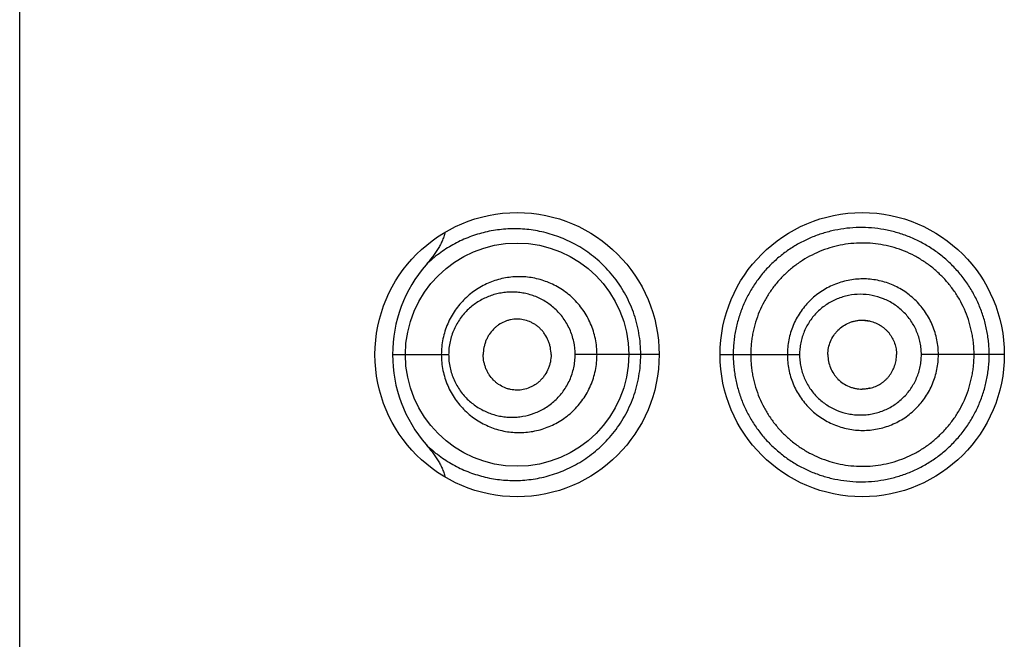
# Model space of a CAD drawing. Units: inches. Extents: x 0 to 11, y 0 to 8.5.
# Drawn here: x 6.5 to 6.6, y 6 to 6 of the extents above; entities that cross this region are included whole.
import ezdxf

# ---------------------------------------------------------------- set-up
doc = ezdxf.new("R2010")
doc.units = ezdxf.units.IN
doc.header["$LTSCALE"] = 0.605
doc.header["$MEASUREMENT"] = 0
doc.layers.get('0').update_dxf_attribs({"linetype": 'CONTINUOUS'})

msp = doc.modelspace()

# ---------------------------------------------------------------- linework, layer by layer
at = {"color": 7, "linetype": 'CONTINUOUS'}
for p, q in [((6.5382615747, 4.8563711172), (6.5382615747, 6.3438711172)), ((6.6108818573, 5.9968459048), (6.611568505, 5.9967628168)), ((6.5704023137, 5.9938711172), (6.5752382377, 5.9938711172)), ((6.5933865747, 5.9938710335), (6.5861417961, 5.9938711172)), ((6.5986365747, 5.9938711173), (6.6054854421, 5.9938711172)), ((6.6231365747, 5.9938711172), (6.6159872775, 5.9938711172)), ((6.6108818573, 5.9908963297), (6.611568505, 5.9909794177))]:
    msp.add_line(p, q, dxfattribs=at)
for points in [[(6.6108818573, 5.996845913), (6.6109226155, 5.9968456242), (6.6109806468, 5.9968441926), (6.611038952, 5.9968415535), (6.611097623, 5.9968376888), (6.611156651, 5.9968325805), (6.6112159951, 5.9968262135), (6.6112756973, 5.9968185623), (6.6113357913, 5.9968095973), (6.6113961862, 5.996799306), (6.6114567362, 5.9967876926), (6.6115174246, 5.996774742), (6.611568505, 5.9967628167)], [(6.611568505, 5.9909794178), (6.6115174246, 5.9909674925), (6.6114567362, 5.9909545419), (6.6113961862, 5.9909429285), (6.6113357913, 5.9909326372), (6.6112756973, 5.9909236722), (6.6112159951, 5.990916021), (6.611156651, 5.990909654), (6.611097623, 5.9909045457), (6.611038952, 5.990900681), (6.6109806468, 5.9908980419), (6.6109226155, 5.9908966103), (6.6108818573, 5.9908963215)]]:
    msp.add_lwpolyline(points, dxfattribs=at)
for centre, radius in [((6.5811365747, 5.9938711172), 0.01225), ((6.6108865747, 5.9938711172), 0.01225), ((6.5811365888, 5.9938710222), 0.009624895)]:
    msp.add_circle(centre, radius, dxfattribs=at)
for centre, radius, start, end in [((6.5822527899, 5.9938653647), 0.01185074, 139.0943590616, 179.9721868253), ((6.5822544191, 5.9938772866), 0.011852358, 180.0298242696, 220.9034494675)]:
    msp.add_arc(centre, radius, start, end, dxfattribs=at)
for points, knots in [([(6.5749308236, 6.0044328952), (6.574901873, 6.0042993968), (6.5748261258, 6.0040360746), (6.5746726839, 6.0036554683), (6.5744889035, 6.0032886297), (6.5742816056, 6.0029346816), (6.5740556745, 6.002592383), (6.5737343518, 6.0021500396), (6.5734747415, 6.0018322538), (6.5732959111, 6.0016256)], [0, 0, 0, 0, 0.1249633245, 0.2499517951, 0.3749544213, 0.4999650161, 0.6249797477, 0.7499959236, 1, 1, 1, 1]), ([(6.5917983947, 5.9938711172), (6.591798377, 5.9941837596), (6.5917712025, 5.9948087223), (6.5916495666, 5.9957372005), (6.5914489565, 5.9966479249), (6.5911725843, 5.9975324734), (6.5908247807, 5.9983832261), (6.5904106909, 5.9991933375), (6.5899361438, 5.9999569529), (6.5894076698, 6.0006693647), (6.5888319563, 6.0013269648), (6.5880176505, 6.0021198664), (6.586916463, 6.0029667147), (6.5854957907, 6.0037514114), (6.5840272291, 6.0043025385), (6.5825435226, 6.0046318322), (6.5810696608, 6.0047522045), (6.5798600005, 6.0046895379), (6.5789172588, 6.0045467696), (6.5779958808, 6.0043450675), (6.5768734773, 6.0039821893), (6.5755896559, 6.0033741612), (6.5743808491, 6.0025942357), (6.5736447779, 6.0019663377), (6.5732959171, 6.0016255948)], [0, 0, 0, 0, 0.0368047626, 0.0735317262, 0.1101044528, 0.1464487946, 0.1824936261, 0.2181725967, 0.2534269867, 0.2882104902, 0.3224805015, 0.3562008494, 0.4218941929, 0.4853115678, 0.5465804392, 0.6059177834, 0.6636524101, 0.7201474004, 0.7480656484, 0.7758300226, 0.8311141932, 0.8865122928, 0.9425922171, 1, 1, 1, 1]), ([(6.6218306023, 5.9938711172), (6.6218306005, 5.9940539014), (6.621821822, 5.994419538), (6.6217809516, 5.9949665945), (6.6217118009, 5.9955108167), (6.6216147424, 5.9960507372), (6.6214909516, 5.9965851634), (6.6212909968, 5.997288516), (6.6209760803, 5.9981479103), (6.6204954629, 5.9991351022), (6.6199186114, 6.0000690273), (6.6192520496, 6.0009406177), (6.6185023699, 6.0017408819), (6.6176770863, 6.0024611714), (6.6167862846, 6.0030957384), (6.615839649, 6.0036390419), (6.6148468442, 6.0040855627), (6.6138181955, 6.0044307741), (6.6127649582, 6.0046736666), (6.6116976971, 6.0048131078), (6.610626629, 6.0048481106), (6.6095619153, 6.0047788394), (6.6085128174, 6.0046097201), (6.6074878936, 6.0043436295), (6.6064953658, 6.0039827526), (6.6055436451, 6.0035287365), (6.6046395315, 6.0029863618), (6.6037905162, 6.002358936), (6.6030034003, 6.0016513931), (6.6022848589, 6.0008688177), (6.6016429078, 6.0000157756), (6.6010843174, 5.9990990302), (6.6006145588, 5.9981266788), (6.6003054655, 5.9972771461), (6.6001079024, 5.9965794675), (6.5999849549, 5.9960476417), (6.5998884107, 5.9955093843), (6.5998195973, 5.9949660707), (6.5997789018, 5.9944194064), (6.5997701677, 5.9940538877), (6.5997701673, 5.9938711172)], [0, 0, 0, 0, 0.0158795419, 0.0317590219, 0.0476384055, 0.0635177485, 0.07939701, 0.0952760545, 0.1270228557, 0.1587662969, 0.1905036147, 0.2222291813, 0.2539343993, 0.2856081381, 0.3172359575, 0.3487996224, 0.380278527, 0.4116547405, 0.4429114641, 0.4740350397, 0.5050159691, 0.5358627559, 0.5665852357, 0.5971977583, 0.6277199398, 0.6581945702, 0.6886654513, 0.7191760412, 0.7497678185, 0.7804736148, 0.8113307507, 0.8423682493, 0.8735900068, 0.9049952342, 0.9207633097, 0.9365653454, 0.9523965679, 0.968251203, 0.9841216464, 1, 1, 1, 1]), ([(6.6205290745, 5.9938711172), (6.6205290745, 5.9941879966), (6.6205062674, 5.9946638318), (6.6204279338, 5.9952930224), (6.6203181089, 5.9959174894), (6.6201237265, 5.9966868106), (6.6198018645, 5.9975826951), (6.6193921259, 5.9984418464), (6.6188999086, 5.9992561983), (6.618330496, 6.0000181579), (6.6176891251, 6.0007200534), (6.6169814779, 6.0013541662), (6.6162157133, 6.0019153725), (6.6153996488, 6.002398736), (6.6145410912, 6.0027993176), (6.613648244, 6.003112417), (6.6127304397, 6.0033364625), (6.6117965908, 6.0034699689), (6.6108555833, 6.0035114948), (6.6099163571, 6.0034599185), (6.6086799376, 6.0032707851), (6.6071780133, 6.0028125429), (6.6057959706, 6.0020678719), (6.6047916587, 6.0013238236), (6.6040938227, 6.0006944324), (6.6034603202, 5.9999983556), (6.6028979685, 5.9992414234), (6.6024109583, 5.9984317624), (6.602003926, 5.9975768797), (6.6017372058, 5.9968328473), (6.6015675546, 5.9962237286), (6.6014624091, 5.9957606237), (6.6013800302, 5.9952926476), (6.6013213279, 5.9948208768), (6.6012865687, 5.9943466042), (6.6012790745, 5.9940296019), (6.6012790745, 5.9938711172)], [0, 0, 0, 0, 0.0314557012, 0.0471879872, 0.0629199203, 0.0943728437, 0.1258222337, 0.1572663589, 0.1887030001, 0.2201287416, 0.2515393633, 0.282930392, 0.3142969132, 0.3456331413, 0.3769327455, 0.4081901996, 0.4394025603, 0.4705677595, 0.5016845843, 0.5327546955, 0.5637854395, 0.6256924478, 0.6875717324, 0.7185743099, 0.7496135248, 0.7807025046, 0.8118519694, 0.8430671556, 0.8743481377, 0.9056915254, 0.9213880369, 0.9370958065, 0.9528130635, 0.9685378018, 0.9842676858, 1, 1, 1, 1]), ([(6.588026434, 5.9938711172), (6.5880264293, 5.9941003577), (6.5880029593, 5.9945589028), (6.587898054, 5.9952386091), (6.587724853, 5.9959025915), (6.5874859803, 5.9965433095), (6.5871848943, 5.9971538455), (6.586825739, 5.9977278328), (6.5864133629, 5.9982596526), (6.5859532878, 5.9987446151), (6.5854508473, 5.9991785414), (6.5847356341, 5.9996820283), (6.583955523, 6.0000760099), (6.583137376, 6.0003495825), (6.5825119654, 6.0004935343), (6.58187901, 6.0005768424), (6.5812435488, 6.0005998152), (6.5806105224, 6.0005627336), (6.5799847067, 6.0004662907), (6.5793707461, 6.0003113733), (6.578773262, 6.0000988813), (6.5781966996, 5.9998302015), (6.5776455312, 5.9995067673), (6.5771243864, 5.9991300927), (6.5766381777, 5.99870194), (6.5761918375, 5.9982247285), (6.5757903205, 5.9977015139), (6.5754388592, 5.9971359248), (6.5751425174, 5.9965326073), (6.5749060696, 5.9958972407), (6.5747337664, 5.9952365425), (6.5746289924, 5.9945583713), (6.5746055061, 5.9941002977), (6.5746054993, 5.9938711172)], [0, 0, 0, 0, 0.0326163614, 0.0651931899, 0.0976923257, 0.1300779304, 0.1623177633, 0.1943829027, 0.226251913, 0.2579077931, 0.2893398251, 0.3205439311, 0.3822026829, 0.4127626593, 0.4431418164, 0.4733634435, 0.5034625629, 0.5334787267, 0.5634507888, 0.5934215238, 0.6234373691, 0.6535429343, 0.6837904844, 0.7142266646, 0.7448926348, 0.775824073, 0.8070486762, 0.8385795755, 0.8704130062, 0.9025258549, 0.934874, 0.9673921823, 1, 1, 1, 1]), ([(6.6174534675, 5.9938711172), (6.6174534674, 5.9940852728), (6.6174331495, 5.9945139088), (6.6173380297, 5.9951502693), (6.6171817122, 5.9957743231), (6.6169655878, 5.9963801824), (6.6166905563, 5.9969614861), (6.6163604907, 5.9975131242), (6.6159780817, 5.9980295786), (6.6155465873, 5.9985053634), (6.6150702371, 5.9989357536), (6.6143835679, 5.9994439194), (6.6134384803, 5.9999503451), (6.6124124816, 6.0002593902), (6.6115697421, 6.0003828094), (6.6109316827, 6.0004127121), (6.6102942083, 6.0003788744), (6.6094539865, 6.0002516345), (6.6084321931, 5.9999413107), (6.6073040086, 5.9993348367), (6.6063135524, 5.9985199038), (6.6055012398, 5.9975249353), (6.6049944201, 5.9965791031), (6.6047069694, 5.9957735367), (6.6045507131, 5.9951499478), (6.6044555502, 5.9945138346), (6.604435202, 5.9940852642), (6.6044352021, 5.9938711172)], [0, 0, 0, 0, 0.0313953839, 0.062788377, 0.0941781215, 0.1255617813, 0.1569372883, 0.1883024623, 0.2196548503, 0.2509922603, 0.2823114972, 0.313610643, 0.3760663541, 0.438424021, 0.469605107, 0.5007652915, 0.5319069907, 0.5630327705, 0.6251924105, 0.6873706831, 0.7496271456, 0.8120032127, 0.8745139169, 0.9058549758, 0.9372216589, 0.9686058841, 1, 1, 1, 1]), ([(6.5861417961, 5.9938711172), (6.5861417814, 5.9942479534), (6.5860618087, 5.9950009525), (6.5857108434, 5.9960711258), (6.5852448532, 5.996876591), (6.5847869653, 5.9974456416), (6.5844081293, 5.9978305687), (6.5839975236, 5.9981724425), (6.5835600424, 5.9984692936), (6.5831008668, 5.9987203802), (6.5826244713, 5.9989249099), (6.5821351268, 5.9990824058), (6.5816369423, 5.9991930253), (6.581133673, 5.9992568368), (6.5806289058, 5.9992740644), (6.5801260528, 5.9992452629), (6.5796283864, 5.999170812), (6.5791391312, 5.9990511395), (6.5786615001, 5.9988867299), (6.5781987654, 5.9986780983), (6.5777542979, 5.9984258521), (6.5773317178, 5.9981305951), (6.5769349266, 5.9977931184), (6.5765682039, 5.9974145158), (6.5762359358, 5.9969965996), (6.5759429063, 5.9965417439), (6.5756940695, 5.9960532584), (6.5754942041, 5.9955356482), (6.5753477157, 5.9949946066), (6.5752583597, 5.9944371527), (6.5752382459, 5.994059945), (6.5752382377, 5.9938711172)], [0, 0, 0, 0, 0.0663927864, 0.132232899, 0.1970783263, 0.2290773738, 0.2607419285, 0.2920676599, 0.3230616418, 0.3537422611, 0.3841338411, 0.4142675457, 0.4441809314, 0.4739159978, 0.5035192016, 0.5330406272, 0.5625333236, 0.5920530525, 0.6216575218, 0.6514056293, 0.6813564084, 0.7115681576, 0.7420964052, 0.7729904377, 0.804287757, 0.8360106164, 0.8681595556, 0.9007072313, 0.9335947588, 0.9667314319, 1, 1, 1, 1]), ([(6.6159872775, 5.9938711172), (6.6159872792, 5.9940431381), (6.6159707647, 5.9943874564), (6.6158925304, 5.9948983512), (6.6157644402, 5.9953989341), (6.6155875929, 5.9958843146), (6.6153628349, 5.9963491988), (6.6150936819, 5.9967895066), (6.6147825573, 5.9972008453), (6.6144321384, 5.9975787124), (6.6140462836, 5.9979196687), (6.6134915254, 5.9983211408), (6.612730654, 5.9987200581), (6.6117441538, 5.9990101637), (6.6107224762, 5.999106399), (6.6098721701, 5.9990196315), (6.6092123297, 5.9988565147), (6.6087310626, 5.9986872215), (6.6082684678, 5.9984717222), (6.6076824487, 5.9981257288), (6.6070153201, 5.997588462), (6.6064663459, 5.9969293644), (6.6061091647, 5.9963458233), (6.6058846683, 5.9958824488), (6.6057082003, 5.9953980146), (6.6055802211, 5.9948980005), (6.6055019776, 5.994387368), (6.6054854408, 5.9940431284), (6.6054854421, 5.9938711172)], [0, 0, 0, 0, 0.0314578959, 0.0629120434, 0.0943606325, 0.1257990276, 0.1572242873, 0.1886329061, 0.220020741, 0.2513839723, 0.2827195259, 0.3140245992, 0.3764589423, 0.4387490077, 0.5009060929, 0.5629671784, 0.5940135647, 0.6250582431, 0.6561117951, 0.6871845727, 0.7493504977, 0.8116922733, 0.8429756685, 0.8743081493, 0.905686421, 0.9371023183, 0.9685438844, 1, 1, 1, 1]), ([(6.5840649337, 5.9938711172), (6.5840649337, 5.9940781753), (6.5840338544, 5.9943893971), (6.5839344312, 5.9947904102), (6.5837984195, 5.9951756497), (6.5836072557, 5.9955359021), (6.5833692412, 5.9958592004), (6.5831706156, 5.9960798402), (6.5829531694, 5.9962771775), (6.5827197084, 5.9964500393), (6.5824729194, 5.9965976496), (6.5821311656, 5.9967592568), (6.5816816366, 5.9968968452), (6.5812159967, 5.9969433777), (6.5808461061, 5.9969230569), (6.5805715548, 5.9968799034), (6.5803019278, 5.9968095191), (6.579950853, 5.9966800078), (6.5796180101, 5.996498024), (6.5793144091, 5.9962688939), (6.5790286656, 5.9960054622), (6.5787808939, 5.9956969726), (6.578578944, 5.9953542772), (6.5784509276, 5.9950788556), (6.5783497515, 5.9947894017), (6.5782513977, 5.9943889531), (6.578220538, 5.9940780752), (6.578220538, 5.9938711172)], [0, 0, 0, 0, 0.066144156, 0.0990882439, 0.1318391716, 0.1964769611, 0.2283736527, 0.2599330018, 0.2911451802, 0.3220200907, 0.352579921, 0.3828544554, 0.4426262412, 0.5017590323, 0.5312637746, 0.5607866261, 0.5903890646, 0.6201300827, 0.6801785198, 0.7106593271, 0.7414789965, 0.8041603414, 0.8361026258, 0.8684013741, 0.9010179905, 0.9338878223, 1, 1, 1, 1]), ([(6.6079272549, 5.9938711172), (6.6079272549, 5.9940659936), (6.6079676959, 5.9944565586), (6.608139739, 5.995017807), (6.6083684679, 5.9954502503), (6.6085980516, 5.9957639493), (6.608857014, 5.9960525471), (6.6092336661, 5.9963603352), (6.609662171, 5.9965888302), (6.6100253823, 5.9967200535), (6.6103060996, 5.9967918507), (6.610592443, 5.9968358555), (6.6107854255, 5.9968458856), (6.6108818573, 5.9968459048)], [0, 0, 0, 0, 0.1257694169, 0.2513995298, 0.3767628895, 0.4393929568, 0.5019352619, 0.6266195383, 0.7510730558, 0.8133163179, 0.8755419647, 0.9377648129, 1, 1, 1, 1]), ([(6.611568505, 5.9967628168), (6.6117282726, 5.9967240428), (6.6120422496, 5.996620062), (6.6124087961, 5.9964286887), (6.612680399, 5.9962410343), (6.6128719183, 5.9960833378), (6.6130491466, 5.9959093942), (6.6132642909, 5.9956575013), (6.6134922, 5.9953094361), (6.6136941134, 5.9948528759), (6.6138198802, 5.9943693963), (6.6138491134, 5.9940370157), (6.6138491134, 5.9938711172)], [0, 0, 0, 0, 0.1243071187, 0.2488242074, 0.3112170785, 0.3736656703, 0.4361693479, 0.4987264652, 0.6238716158, 0.7491689085, 0.8745638452, 1, 1, 1, 1]), ([(6.5732959483, 5.9861162717), (6.5736448058, 5.9857755789), (6.5743810934, 5.9851479926), (6.5755898012, 5.9843679628), (6.5768737035, 5.9837599466), (6.5782218371, 5.9833239105), (6.5796243899, 5.9830649491), (6.5810696889, 5.9829899596), (6.5825436531, 5.9831105126), (6.5840272003, 5.9834396652), (6.5852409738, 5.9838953073), (6.586187596, 5.9843729338), (6.5868874569, 5.9847938065), (6.587565441, 5.9852746032), (6.5882157561, 5.9858153262), (6.5888320083, 5.986415329), (6.5894076634, 5.9870729185), (6.5899361584, 5.9877853179), (6.5904107024, 5.9885489336), (6.5908247917, 5.989359043), (6.5911725979, 5.9902097874), (6.5914489539, 5.9910943316), (6.5916495637, 5.9920050467), (6.5917711951, 5.992933518), (6.5917983895, 5.9935584769), (6.5917983947, 5.9938711172)], [0, 0, 0, 0, 0.0574004429, 0.1134772493, 0.1688787442, 0.2241513838, 0.2798036692, 0.3362970677, 0.3940238154, 0.4533604645, 0.5146238792, 0.5460721813, 0.5780810325, 0.6106641918, 0.6438195252, 0.6775386407, 0.7118057065, 0.7465876555, 0.7818402112, 0.8175172541, 0.8535600606, 0.8899019751, 0.9264725004, 0.963197371, 1, 1, 1, 1]), ([(6.5746054994, 5.9938711172), (6.574605509, 5.9936419368), (6.5746289955, 5.9931838649), (6.5747337795, 5.9925056977), (6.5749060677, 5.9918449981), (6.5751425238, 5.991209633), (6.5754388577, 5.9906063112), (6.5757903174, 5.9900407238), (6.5761918334, 5.9895175071), (6.5766381835, 5.9890403076), (6.5771243843, 5.9886121545), (6.577645462, 5.9882353967), (6.5781965943, 5.9879118489), (6.578773212, 5.9876431956), (6.5793707867, 5.9874309432), (6.5799847247, 5.9872761544), (6.5806104855, 5.9871796859), (6.5812434986, 5.9871424133), (6.5818789902, 5.9871653775), (6.5825119618, 5.9872487724), (6.583137278, 5.987392725), (6.5837494802, 5.9875972372), (6.5843430126, 5.9878614535), (6.5849121881, 5.9881840921), (6.5854508339, 5.988563787), (6.5859529, 5.9889979854), (6.5864131041, 5.9894827841), (6.5868257779, 5.9900143637), (6.5871849544, 5.9905883588), (6.5874859385, 5.9911989465), (6.5877248585, 5.9918396422), (6.5878980612, 5.9925036256), (6.5880029532, 5.9931833327), (6.5880264301, 5.9936418769), (6.588026434, 5.9938711172)], [0, 0, 0, 0, 0.0326055014, 0.0651211238, 0.0974669388, 0.1295774524, 0.1614088862, 0.1929374485, 0.2241593063, 0.2550892961, 0.2857525284, 0.3161858928, 0.3464320918, 0.3765387934, 0.4065528371, 0.4365184077, 0.4664842512, 0.4964991701, 0.5265988133, 0.5568187693, 0.5871939913, 0.6177501593, 0.6485061872, 0.6794814191, 0.7106843284, 0.7421120989, 0.7737636466, 0.8056302557, 0.8376940643, 0.8699314927, 0.9023146643, 0.9348114957, 0.9673859793, 1, 1, 1, 1]), ([(6.5752382377, 5.9938711172), (6.5752382484, 5.9936822896), (6.5752583646, 5.9933050811), (6.5753477473, 5.9927476333), (6.5754941893, 5.9922065782), (6.5756941259, 5.9916889952), (6.5759429019, 5.9912004806), (6.5762359543, 5.9907456362), (6.5765682024, 5.9903277055), (6.5769349672, 5.9899491414), (6.5773317265, 5.9896116266), (6.5777542438, 5.9893162661), (6.5781987007, 5.9890639882), (6.5786614558, 5.9888554042), (6.5791391193, 5.9886911013), (6.5796283952, 5.9885715416), (6.5801260613, 5.9884971028), (6.5806289052, 5.988468275), (6.5811337015, 5.9884854755), (6.5818063856, 5.9885705626), (6.5826370906, 5.9887958428), (6.5834177443, 5.9891757844), (6.5839973771, 5.9895698642), (6.584407883, 5.9899119389), (6.5847867108, 5.9902967875), (6.5851289718, 5.9907218013), (6.5854292814, 5.9911839115), (6.5856825196, 5.9916789636), (6.5858847653, 5.99220151), (6.5860321884, 5.9927456416), (6.5861217011, 5.9933045653), (6.5861417904, 5.9936822304), (6.5861417961, 5.9938711172)], [0, 0, 0, 0, 0.0332640559, 0.0663962187, 0.0992793993, 0.1318224114, 0.163967302, 0.195685782, 0.2269789077, 0.2578685444, 0.2883930501, 0.3186013807, 0.3485482796, 0.3782920788, 0.4078920979, 0.4374075479, 0.4668962457, 0.4964137149, 0.5260129137, 0.5557438105, 0.6157174202, 0.6767120227, 0.7077035441, 0.739026367, 0.7706865704, 0.8026801243, 0.8349937923, 0.8676013121, 0.9004615428, 0.9335231988, 0.9667255191, 1, 1, 1, 1]), ([(6.5840649337, 5.9938711172), (6.5840649337, 5.9936640592), (6.5840338544, 5.9933528374), (6.5839344312, 5.9929518243), (6.5837984195, 5.9925665848), (6.5836072557, 5.9922063324), (6.5833692412, 5.9918830341), (6.5831706156, 5.9916623943), (6.5829531694, 5.991465057), (6.5827197084, 5.9912921952), (6.5824729194, 5.9911445849), (6.5821311656, 5.9909829777), (6.5816816366, 5.9908453893), (6.5812159967, 5.9907988568), (6.5808461061, 5.9908191775), (6.5805715548, 5.9908623311), (6.5803019278, 5.9909327154), (6.579950853, 5.9910622267), (6.5796180101, 5.9912442105), (6.5793144091, 5.9914733406), (6.5790286656, 5.9917367723), (6.5787808939, 5.9920452619), (6.578578944, 5.9923879573), (6.5784509276, 5.9926633789), (6.5783497515, 5.9929528328), (6.5782513977, 5.9933532814), (6.578220538, 5.9936641593), (6.578220538, 5.9938711172)], [0, 0, 0, 0, 0.066144156, 0.0990882439, 0.1318391716, 0.1964769611, 0.2283736527, 0.2599330018, 0.2911451802, 0.3220200907, 0.352579921, 0.3828544554, 0.4426262412, 0.5017590323, 0.5312637746, 0.5607866261, 0.5903890646, 0.6201300827, 0.6801785198, 0.7106593271, 0.7414789965, 0.8041603414, 0.8361026258, 0.8684013741, 0.9010179905, 0.9338878223, 1, 1, 1, 1]), ([(6.5997701673, 5.9938711172), (6.5997701723, 5.9936883486), (6.5997788966, 5.9933228335), (6.5998196212, 5.9927761797), (6.5998885761, 5.9922328963), (6.5999851246, 5.9916946495), (6.6001078727, 5.9911627754), (6.6003052874, 5.9904650543), (6.6006146899, 5.9896156465), (6.6010842061, 5.9886431964), (6.6016432789, 5.9877267086), (6.6022850047, 5.9868735801), (6.6030033613, 5.9860909287), (6.6037914294, 5.9853845747), (6.6046406855, 5.9847575225), (6.6055441752, 5.9842138799), (6.6064954457, 5.983758612), (6.6074878984, 5.9833974621), (6.608512802, 5.9831314613), (6.6095619043, 5.982962745), (6.6106265976, 5.9828940957), (6.6116976004, 5.9829296001), (6.6127648405, 5.9830690619), (6.6138181001, 5.9833118359), (6.6148467689, 5.9836569583), (6.6158395732, 5.9841034426), (6.6167862973, 5.9846465658), (6.6176771799, 5.9852810049), (6.6185024315, 5.9860013186), (6.6192518968, 5.9868017632), (6.6199183132, 5.987673444), (6.6204951944, 5.9886073126), (6.6209760483, 5.9895944301), (6.6213542044, 5.9906253257), (6.6215825634, 5.9915116452), (6.6217115929, 5.9922314539), (6.6218036711, 5.9929568818), (6.6218306235, 5.9935056699), (6.6218306023, 5.9938711172)], [0, 0, 0, 0, 0.0158786972, 0.0317494915, 0.0476040243, 0.0634354254, 0.0792383775, 0.0950072128, 0.1264121402, 0.157635354, 0.1886729373, 0.2195335211, 0.2502355892, 0.2808206753, 0.3113353682, 0.3418150294, 0.3722927285, 0.4028149896, 0.4334270865, 0.4641485064, 0.4949936192, 0.5259747052, 0.5570995594, 0.5883572413, 0.6197337881, 0.6512133156, 0.6827778748, 0.7144063132, 0.7460804143, 0.7777861438, 0.8095123824, 0.8412503735, 0.872994509, 0.9047419663, 0.9364910307, 0.9523706828, 0.9682504166, 1, 1, 1, 1]), ([(6.6012790745, 5.9938711172), (6.6012790745, 5.9937126319), (6.601286605, 5.9933956278), (6.6013214269, 5.9929213604), (6.601380143, 5.9924495816), (6.6014898492, 5.9918259296), (6.6016836875, 5.9910583243), (6.602003973, 5.9901653946), (6.6024107762, 5.9893103519), (6.6028983066, 5.9885009864), (6.6034611093, 5.9877444237), (6.6040938941, 5.9870476779), (6.6047910821, 5.9864176164), (6.6055450458, 5.9858586826), (6.6063488067, 5.9853753985), (6.6071955595, 5.9849725578), (6.6080781179, 5.9846551543), (6.6089877753, 5.9844245333), (6.6099162979, 5.9842823577), (6.610855456, 5.9842307202), (6.6117964899, 5.9842722583), (6.6127303371, 5.9844057771), (6.613648144, 5.9846298372), (6.6145409854, 5.9849429642), (6.6153995436, 5.9853435515), (6.6162156383, 5.9858268709), (6.6169814404, 5.9863880347), (6.6176891004, 5.9870221422), (6.6183304523, 5.9877240616), (6.6188998637, 5.9884860273), (6.6193920943, 5.9893003767), (6.619801851, 5.9901595233), (6.6201237555, 5.9910553973), (6.6203181274, 5.9918247277), (6.6204279014, 5.9924492069), (6.6205062154, 5.9930784016), (6.6205290745, 5.9935542364), (6.6205290745, 5.9938711172)], [0, 0, 0, 0, 0.0157301422, 0.0314578492, 0.0471804203, 0.0628955386, 0.0942863022, 0.1256252874, 0.1569016441, 0.188111855, 0.2192572887, 0.2503431692, 0.2813787912, 0.3123770068, 0.3433522358, 0.3743200065, 0.4052959582, 0.4362921644, 0.4673186225, 0.49838447, 0.5294971129, 0.5606580576, 0.5918660813, 0.6231191785, 0.6544144959, 0.6857464294, 0.7171086102, 0.7484952728, 0.7799015784, 0.8113230246, 0.842755344, 0.8741951176, 0.9056401669, 0.9370887501, 0.9528185204, 0.9685486396, 1, 1, 1, 1]), ([(6.6044352021, 5.9938711172), (6.6044352033, 5.9936569701), (6.6044555486, 5.9932284019), (6.6045507158, 5.9925922768), (6.6047069803, 5.9919687324), (6.6049229102, 5.9913637535), (6.6051973669, 5.9907836704), (6.605526322, 5.9902334821), (6.6059070943, 5.9897186205), (6.6063363813, 5.9892443733), (6.6068100395, 5.988815303), (6.6074925253, 5.9883080121), (6.6084322843, 5.9878007662), (6.6094537082, 5.9874892593), (6.6102940543, 5.9873624174), (6.6109315762, 5.9873295403), (6.6115695684, 5.987360322), (6.6124122004, 5.987484088), (6.6134385964, 5.9877919616), (6.6145732682, 5.9883976809), (6.6155692867, 5.9892142746), (6.6162498545, 5.9900466275), (6.6166902201, 5.9907808438), (6.6169656568, 5.9913620348), (6.6171817471, 5.9919678987), (6.6173380303, 5.9925919637), (6.6174331208, 5.9932283268), (6.6174534643, 5.9936569615), (6.6174534675, 5.9938711172)], [0, 0, 0, 0, 0.0313918411, 0.0627737893, 0.0941381701, 0.1254769875, 0.1567849061, 0.1880590673, 0.2192984609, 0.25050408, 0.2816785085, 0.3128274161, 0.3750041386, 0.4371606835, 0.468285086, 0.4994233846, 0.5305801988, 0.5617588024, 0.6241123969, 0.6865637566, 0.7491012476, 0.811711205, 0.8430741976, 0.874447372, 0.9058287265, 0.9372161879, 0.968606901, 1, 1, 1, 1]), ([(6.6054854421, 5.9938711172), (6.6054854409, 5.9936991059), (6.6055019812, 5.993354866), (6.6055802248, 5.9928442331), (6.6057082179, 5.9923442199), (6.6058847448, 5.9918598006), (6.6061087823, 5.9913962605), (6.6063765828, 5.9909575228), (6.6066858056, 5.9905479234), (6.6070336197, 5.9901716376), (6.607416458, 5.9898321029), (6.6079665689, 5.9894315163), (6.6087214347, 5.9890316687), (6.6095396483, 5.9887870544), (6.6102119742, 5.9886869869), (6.6107219766, 5.9886609441), (6.6112324312, 5.9886847328), (6.6117387452, 5.9887572523), (6.6122364265, 5.9888776201), (6.6127207863, 5.9890455326), (6.6131869294, 5.9892602982), (6.6136303513, 5.9895198635), (6.6140468321, 5.9898217004), (6.6144320933, 5.9901632887), (6.6147817735, 5.9905418485), (6.6150927717, 5.9909532377), (6.6153625267, 5.9913931757), (6.615587645, 5.9918578811), (6.6157350324, 5.9922624216), (6.6158284408, 5.992593552), (6.6159056024, 5.9929289315), (6.6159707043, 5.9933548018), (6.6159872755, 5.9936990969), (6.6159872775, 5.9938711172)], [0, 0, 0, 0, 0.031446526, 0.0628785166, 0.094284833, 0.1256536779, 0.1569772406, 0.1882515006, 0.2194743842, 0.2506473224, 0.2817756954, 0.3128676582, 0.3749042904, 0.4369042441, 0.4679514572, 0.4990167715, 0.5301073681, 0.5612284116, 0.5923830624, 0.6235730306, 0.6547992489, 0.686061013, 0.7173564068, 0.7486826673, 0.7800368276, 0.8114155497, 0.8428145753, 0.8742299109, 0.9056587146, 0.9213819628, 0.937107229, 0.968551818, 1, 1, 1, 1]), ([(6.6079272549, 5.9938711172), (6.6079272549, 5.9936762409), (6.6079676959, 5.9932856759), (6.608139739, 5.9927244275), (6.6083684679, 5.9922919842), (6.6085980516, 5.9919782852), (6.608857014, 5.9916896874), (6.6092336661, 5.9913818993), (6.609662171, 5.9911534043), (6.6100253823, 5.991022181), (6.6103060996, 5.9909503838), (6.610592443, 5.990906379), (6.6107854255, 5.9908963489), (6.6108818573, 5.9908963297)], [0, 0, 0, 0, 0.1257694169, 0.2513995298, 0.3767628895, 0.4393929568, 0.5019352619, 0.6266195383, 0.7510730558, 0.8133163179, 0.8755419647, 0.9377648129, 1, 1, 1, 1]), ([(6.611568505, 5.9909794177), (6.6117282726, 5.9910181917), (6.6120422496, 5.9911221725), (6.6124087961, 5.9913135458), (6.612680399, 5.9915012002), (6.6128719183, 5.9916588967), (6.6130491466, 5.9918328403), (6.6132642909, 5.9920847332), (6.6134922, 5.9924327984), (6.6136941134, 5.9928893586), (6.6138198802, 5.9933728382), (6.6138491134, 5.9937052187), (6.6138491134, 5.9938711172)], [0, 0, 0, 0, 0.1243071187, 0.2488242074, 0.3112170785, 0.3736656703, 0.4361693479, 0.4987264652, 0.6238716158, 0.7491689085, 0.8745638452, 1, 1, 1, 1]), ([(6.5732959545, 5.9861162771), (6.5734747588, 5.9859096339), (6.5737343437, 5.9855918764), (6.5740556474, 5.9851495813), (6.5742815947, 5.9848073386), (6.574488913, 5.9844534458), (6.5746727138, 5.9840866592), (6.5748261671, 5.9837060978), (6.5749019145, 5.9834428014), (6.5749308638, 5.9833093157)], [0, 0, 0, 0, 0.2500041156, 0.3750203811, 0.5000351257, 0.6250457533, 0.7500484006, 0.875036758, 1, 1, 1, 1])]:
    msp.add_open_spline(points, degree=3, knots=knots, dxfattribs=at)

doc.saveas('drawing.dxf')
